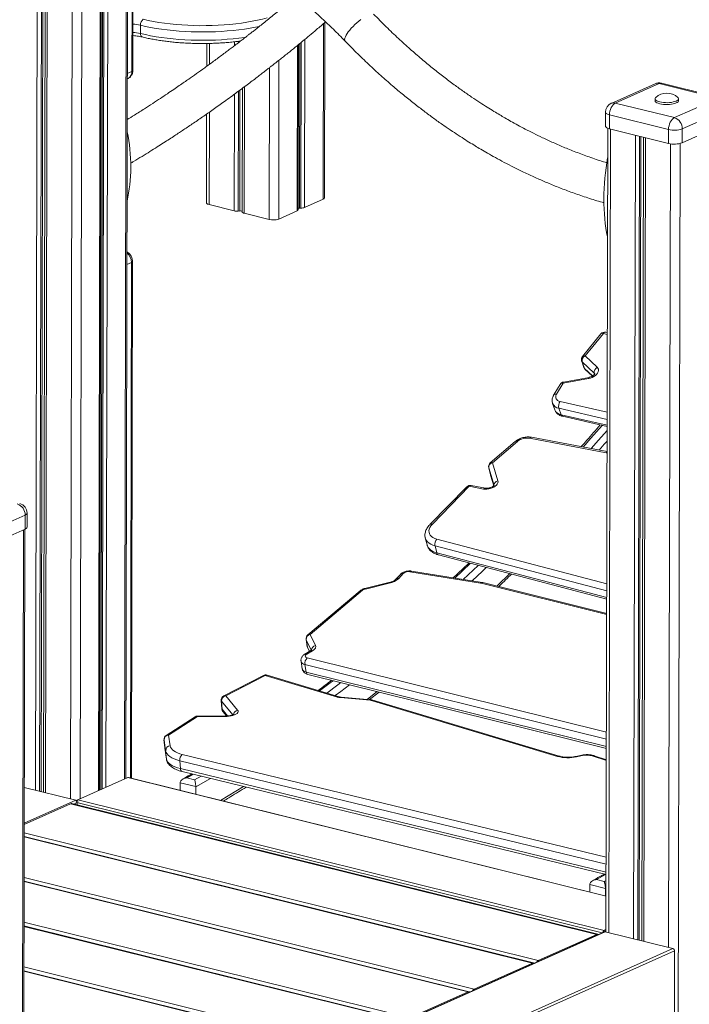
# Model space of a CAD drawing. Units: millimetres. Extents: x -9137 to 15439, y -7478 to 1956.
# Drawn here: x 6605 to 7287, y -5560 to -4556 of the extents above; entities that cross this region are included whole.
import ezdxf

# ---------------------------------------------------------------- set-up
doc = ezdxf.new("R2010")
doc.units = ezdxf.units.MM

msp = doc.modelspace()

# ---------------------------------------------------------------- linework, layer by layer
at = {"color": 8, "linetype": 'Continuous', "lineweight": 15}
for p, q in [((6622.9, -4285.6), (6620.6, -5342.1)), ((6627.2, -4288), (6624.9, -5343.1)), ((6628.6, -4289.2), (6626.3, -5343.5)), ((6631.2, -4289), (6628.9, -5344.1)), ((6633.2, -4288.2), (6630.9, -5344.6)), ((6631.1, -4289.8), (6628.9, -5344.1)), ((6658.6, -4294.5), (6656.3, -5350.9)), ((6668.1, -4439.3), (6666.1, -5350.9)), ((6719, -4608.8), (6719.3, -4438.2)), ((6713.2, -4454.7), (6711.4, -5330.7)), ((6686.8, -4486), (6684.9, -5342.5)), ((6689, -4486.5), (6687.2, -5341.5)), ((6690.5, -4486.9), (6688.7, -5340.8)), ((6694.4, -4486.9), (6692.5, -5339.1)), ((6914.3, -4560), (6913.9, -4739.1)), ((6798.2, -4580.2), (6798.1, -4601.4)), ((6823.6, -4578.5), (6823.6, -4582.5)), ((6827.8, -4578), (6827.8, -4579.3)), ((6829.3, -4577.8), (6829.3, -4578.2)), ((6890.1, -4580.2), (6889.8, -4748.2)), ((6891.6, -4579), (6891.3, -4748.2)), ((6895.5, -4575.9), (6895.1, -4747.5)), ((6887.8, -4582.1), (6887.5, -4750.9)), ((6869, -4597.3), (6868.7, -4759.3)), ((6719, -4608.8), (6714.3, -4610.9)), ((6859.2, -4605), (6858.9, -4759.8)), ((6827.7, -4628.9), (6827.5, -4751.2)), ((6829.2, -4627.8), (6828.9, -4751.1)), ((6831.7, -4625.9), (6831.4, -4751.7)), ((6831.7, -4625.9), (6831.5, -4752.2)), ((6833.8, -4624.4), (6833.5, -4753.5)), ((6823.5, -4632), (6823.2, -4750.9)), ((6798, -4650.2), (6797.8, -4744.6)), ((7207.1, -4667.5), (7205.3, -5487.3)), ((7232.5, -4673.8), (7230.7, -5493.6)), ((7236.7, -4674.8), (7235, -5494.7)), ((7238.2, -4675.2), (7236.4, -5495)), ((7240.7, -4675.8), (7238.9, -5495.6)), ((7240.8, -4675.8), (7239, -5495.7)), ((7242.8, -4676.3), (7241, -5496.2)), ((7268.2, -4682.5), (7266.4, -5502.5)), ((7278, -4682.2), (7275.8, -5671.3)), ((6718.5, -4803.5), (6713.9, -4805.6)), ((6717.4, -5329.5), (6718.5, -4803.5)), ((7203.8, -4877), (7199.9, -4876)), ((7180.6, -4911.7), (7188.9, -4919.4)), ((7190.9, -4917.6), (7190.6, -4916.7)), ((7155.7, -4945.5), (7203.6, -4956.4)), ((7203.6, -4963.7), (7154.4, -4952.4)), ((7156.7, -4959), (7203.6, -4969.7)), ((7088.3, -5031.1), (7083, -5013.2)), ((7084.8, -5020.4), (7088, -5031.4)), ((6608.4, -5076.3), (6607.3, -5621.9)), ((7203.3, -5138.7), (7028.2, -5092.7)), ((7030, -5085.9), (7203.3, -5131.4)), ((7030, -5099.9), (7203.2, -5145.4)), ((7203.2, -5162.7), (7075.1, -5130.8)), ((6901.9, -5199.3), (6896.8, -5188.5)), ((6898.1, -5196.1), (6900.1, -5200.4)), ((6897.7, -5207.1), (7202.9, -5282.9)), ((7202.9, -5290.1), (6895.5, -5213.8)), ((6896.8, -5221.5), (7202.9, -5297.5)), ((6821.9, -5265.2), (6810.3, -5251.3)), ((6810.9, -5259.4), (6816.5, -5266.2)), ((6752.4, -5298.9), (6752.4, -5299.2)), ((7202.7, -5417.6), (6767.8, -5311.9)), ((6770.4, -5305.5), (7202.7, -5410.5)), ((7202.9, -5311.8), (7188.5, -5307)), ((6768.4, -5320), (7202.6, -5425.6)), ((7202.6, -5450.2), (6714.9, -5329.1)), ((6781.4, -5325.7), (6774.9, -5329.5)), ((6782.9, -5331.5), (6789.5, -5327.7)), ((6799.2, -5330.1), (6784.2, -5338.7)), ((6661.7, -5352.3), (6609.2, -5375.8)), ((6662.2, -5355.1), (6659.7, -5356.2)), ((7198.5, -5487.5), (6664.1, -5354.8)), ((6609.1, -5385.5), (7133.5, -5515.7)), ((6609.1, -5389.7), (7127.4, -5518.5)), ((6609, -5431.1), (7067.9, -5545.1)), ((7201.9, -5427.9), (7192.7, -5433.2)), ((7200.7, -5435.2), (7202.6, -5434.1)), ((6609, -5435.3), (7061.8, -5547.8)), ((7202.6, -5442.2), (7202, -5442.5)), ((6608.9, -5476.7), (7002.3, -5574.4)), ((6608.9, -5481), (6996.2, -5577.1)), ((7201.7, -5486.4), (6881.6, -5629.5)), ((7270.8, -5503.6), (6909.5, -5665.1)), ((7272.4, -5505.8), (6911.3, -5667.3)), ((6608.8, -5522.3), (6936.6, -5603.8)), ((6608.8, -5526.6), (6930.5, -5606.5))]:
    msp.add_line(p, q, dxfattribs=at)
at = {"color": 7, "linetype": 'Continuous', "lineweight": 15}
for p, q in [((6719.9, -4607.8), (6720.3, -4438.5)), ((6712.7, -5330.1), (6714.6, -4449)), ((6685.9, -5342), (6687.7, -4486.2)), ((6915.3, -4737.7), (6915.7, -4558.9)), ((6727.6, -4561.6), (6727.6, -4570.1)), ((6795.3, -4580.2), (6795.3, -4603.5)), ((6888.5, -4749.9), (6888.8, -4581.3)), ((6714.3, -4616.3), (6715, -4616)), ((7319.3, -4635.7), (7259.1, -4620.7)), ((7252.6, -4621.3), (7207.9, -4641.3)), ((7256.7, -4621), (7212, -4641)), ((7316.9, -4636), (7256.7, -4621)), ((7252.5, -4636.6), (7252.5, -4638.4)), ((7272.3, -4655.9), (7316.9, -4636)), ((7276.5, -4638.5), (7276.5, -4636.6)), ((7202, -4650.4), (7202, -4664.5)), ((7212, -4641), (7272.3, -4655.9)), ((7324.9, -4647.4), (7280.3, -4667.4)), ((6795.2, -4652.2), (6795, -4742.8)), ((7266.3, -4668), (7206, -4653.1)), ((7206, -4653.1), (7206, -4667.2)), ((7204.3, -4666.6), (7202.5, -5486.6)), ((7206, -4667.2), (7266.3, -4682.2)), ((7266.3, -4668), (7266.3, -4682.2)), ((7280.3, -4681.5), (7324.9, -4661.5)), ((7280.3, -4667.4), (7280.3, -4681.5)), ((6895.1, -4747.5), (6913.9, -4739.1)), ((6797.8, -4744.6), (6823.2, -4750.9)), ((6827.5, -4751.2), (6828.9, -4751.1)), ((6868.7, -4759.3), (6887.5, -4750.9)), ((6889.8, -4748.2), (6891.3, -4748.2)), ((6831.4, -4751.7), (6831.5, -4752.2)), ((6833.5, -4753.5), (6858.9, -4759.8)), ((6714.4, -4793.1), (6713.9, -4792.8)), ((6718.4, -5329.8), (6719.5, -4802.5)), ((7197.3, -4876.5), (7178.6, -4899.4)), ((7199.9, -4876), (7181.1, -4898.9)), ((7203.8, -4875.2), (7202.4, -4874.8)), ((7181.1, -4898.9), (7193.5, -4910.5)), ((7177.7, -4904.2), (7180, -4910.8)), ((7190.6, -4916.7), (7178.3, -4905.1)), ((7180.6, -4911.7), (7178.3, -4905.1)), ((7184.8, -4922.1), (7158.7, -4926.8)), ((7185.2, -4920.9), (7159.1, -4925.6)), ((7181.3, -4912.8), (7188.6, -4919.6)), ((7155.6, -4928), (7149.1, -4939.1)), ((7158.7, -4926.8), (7152.1, -4938)), ((7148.1, -4947.6), (7150.4, -4954.1)), ((7156.7, -4959), (7154.4, -4952.4)), ((7158.2, -4960.6), (7203.6, -4970.9)), ((7203.6, -4996.5), (7126.5, -4981.9)), ((7109.8, -4986.4), (7084.5, -5008.2)), ((7112.1, -4986.2), (7086.8, -5008)), ((7202.6, -4997.7), (7124.5, -4982.9)), ((7086.8, -5008), (7092.2, -5026.3)), ((7083, -5013.2), (7084.8, -5020.3)), ((7084.8, -5020.4), (7083, -5013.2)), ((7083, -5013.2), (7083, -5013.2)), ((7084.8, -5020.3), (7084.8, -5020.4)), ((7084.8, -5020.5), (7084.8, -5020.4)), ((7084.8, -5020.5), (7088, -5031.4)), ((7060.5, -5032.5), (7022.8, -5071)), ((7063, -5032), (7025.4, -5070.5)), ((7077.5, -5034.8), (7063, -5032)), ((7079.5, -5033.8), (7065, -5031.1)), ((6610.2, -5061.4), (6565.5, -5081.4)), ((6610.2, -5061.4), (6610.1, -5075.6)), ((6612.1, -5073.6), (6612.1, -5059.4)), ((6565.5, -5095.5), (6610.1, -5075.6)), ((6608.6, -5620.4), (6609.8, -5075.7)), ((7018.2, -5084.6), (7020.1, -5091.8)), ((7030, -5099.9), (7028.2, -5092.7)), ((7031.6, -5101.9), (7203.2, -5147)), ((6992.8, -5121.8), (6988.2, -5126.7)), ((6995.8, -5121), (6991.2, -5125.9)), ((7074.6, -5130.7), (7002.5, -5119.2)), ((7076.1, -5130.1), (7004, -5118.5)), ((6981, -5130.3), (6956.7, -5136.2)), ((6981.5, -5130.9), (6957.2, -5136.8)), ((7077, -5130.2), (7076.1, -5130.1)), ((7203.2, -5161.6), (7077, -5130.2)), ((6951.8, -5138.6), (6898.4, -5183.5)), ((6954.3, -5138.1), (6900.9, -5183.1)), ((6900.9, -5183.1), (6906.3, -5194.4)), ((6896.7, -5188.1), (6897.9, -5195.8)), ((6898.1, -5196.1), (6896.8, -5188.5)), ((6901.4, -5199.6), (6895.5, -5203.1)), ((6903.2, -5199.7), (6897.3, -5203.2)), ((6898.4, -5197.1), (6900, -5200.5)), ((6891.5, -5210.6), (6892.7, -5218.2)), ((6896.8, -5221.5), (6895.5, -5213.8)), ((6853.1, -5225), (6812.7, -5245.9)), ((6855, -5224.9), (6814.7, -5245.8)), ((6928.5, -5247), (6855, -5224.9)), ((6930.3, -5246.7), (6856.8, -5224.6)), ((6898.5, -5223.9), (7202.9, -5299.5)), ((6961.4, -5249.6), (6971.1, -5241.9)), ((6810, -5250.7), (6810.7, -5258.8)), ((6810.9, -5259.4), (6810.3, -5251.3)), ((6814.7, -5245.8), (6826.8, -5260.4)), ((6962, -5250.2), (6931.7, -5247.6)), ((6962.8, -5249.8), (6932.5, -5247.1)), ((7153, -5307.6), (6962, -5250.2)), ((7154.8, -5307.3), (6963.8, -5249.9)), ((6811.8, -5261.6), (6815.6, -5266.2)), ((6783.5, -5267.2), (6754, -5286.1)), ((6785.8, -5266.9), (6756.4, -5285.8)), ((6816.1, -5266.7), (6785.8, -5266.9)), ((6816.4, -5266.2), (6786.1, -5266.4)), ((6751.7, -5290.7), (6752.4, -5298.8)), ((6751.8, -5290.8), (6751.7, -5290.7)), ((6753.4, -5301.8), (6751.8, -5290.8)), ((6752.4, -5298.9), (6751.8, -5290.8)), ((6756.4, -5285.8), (6758, -5296.8)), ((6752.4, -5298.8), (6752.4, -5298.9)), ((6752.4, -5298.9), (6754.1, -5309.9)), ((6752.4, -5299.2), (6754.1, -5310.2)), ((6754.1, -5309.9), (6753.4, -5301.8)), ((6754.1, -5309.9), (6754.1, -5310.2)), ((6768.4, -5320), (6767.8, -5311.9)), ((7177.9, -5306.3), (7171.7, -5307.6)), ((7178.6, -5306.7), (7172.4, -5308)), ((7202.9, -5310.9), (7190.5, -5306.8)), ((6770.2, -5323), (7202.6, -5428.1)), ((6663.7, -5352), (6714.9, -5329.1)), ((7202.6, -5450), (6715.4, -5329)), ((6774.9, -5329.5), (6782.9, -5331.5)), ((6661.7, -5352.3), (6609.2, -5339.2)), ((6768.1, -5334.4), (6768.1, -5334.8)), ((6784.2, -5338.4), (6768.1, -5334.4)), ((6768.1, -5342.1), (6768.1, -5334.8)), ((6784.2, -5338.7), (6784.2, -5338.4)), ((6784.2, -5346.1), (6784.2, -5338.7)), ((6663, -5354.4), (6664.3, -5353.8)), ((7200.5, -5485.3), (6663.7, -5352)), ((6609.2, -5376.9), (6656.4, -5355.8)), ((6656.4, -5355.8), (7193.1, -5489.1)), ((7194.3, -5489), (6657.6, -5355.7)), ((6661.9, -5354.1), (6663, -5354.4)), ((6663, -5354.4), (6663, -5357)), ((7128.6, -5518.3), (6609.1, -5389.3)), ((7192.7, -5433.2), (7200.7, -5435.2)), ((7063, -5547.7), (6609, -5434.9)), ((7185.9, -5438.2), (7185.9, -5438.5)), ((7202, -5442.2), (7185.9, -5438.2)), ((7185.9, -5445.9), (7185.9, -5438.5)), ((7202, -5442.5), (7202, -5442.2)), ((7202, -5449.9), (7202, -5442.5)), ((6997.4, -5577), (6608.9, -5480.5)), ((7200.5, -5485.3), (7202.5, -5484.3)), ((7200.9, -5486.5), (6881.4, -5629.3)), ((7133.5, -5515.7), (7193.1, -5489.1)), ((7201.7, -5486.4), (7270.8, -5503.6)), ((7202, -5486.5), (7202.5, -5486.2)), ((7272.4, -5505.8), (7272.2, -5586.9)), ((7067.9, -5545.1), (7127.4, -5518.5)), ((6931.7, -5606.4), (6608.8, -5526.2)), ((7002.3, -5574.4), (7061.8, -5547.8))]:
    msp.add_line(p, q, dxfattribs=at)
at = {"color": 7, "linetype": 'Continuous', "lineweight": 15, "flags": 128}
for points in [[(6730.5, -4555.5), (6735.7, -4556.7), (6741, -4557.7), (6746.5, -4558.7), (6752.2, -4559.5), (6758, -4560.2), (6764, -4560.9), (6770, -4561.3), (6776.1, -4561.7), (6782.3, -4561.9), (6788.4, -4562.1), (6794.6, -4562), (6800.8, -4561.9), (6807, -4561.7), (6813, -4561.3), (6819, -4560.8), (6824.9, -4560.2), (6830.7, -4559.4), (6836.3, -4558.6), (6841.8, -4557.6), (6847.1, -4556.5), (6852.1, -4555.4), (6857, -4554.1)], [(7253.2, -4635.2), (7253, -4635.4), (7252.6, -4636.1), (7252.5, -4636.8), (7252.8, -4637.5), (7253.5, -4638.2), (7254.5, -4638.8), (7255.8, -4639.3), (7257.3, -4639.8), (7259.1, -4640.1), (7261.1, -4640.4), (7263.1, -4640.5), (7265.2, -4640.6), (7267.3, -4640.5), (7269.3, -4640.3), (7271.1, -4639.9), (7272.7, -4639.5), (7274.1, -4639), (7275.2, -4638.4), (7276, -4637.7), (7276.4, -4637.1), (7276.5, -4636.4), (7276.2, -4635.7), (7275.7, -4635.2)], [(7252.5, -4638.4), (7252.5, -4638.7), (7252.8, -4639.4), (7253.5, -4640), (7254.5, -4640.7), (7255.8, -4641.2), (7257.3, -4641.7), (7259.1, -4642), (7261.1, -4642.3), (7263.1, -4642.4), (7265.2, -4642.5), (7267.3, -4642.4), (7269.3, -4642.1), (7271.1, -4641.8), (7272.7, -4641.4), (7274.1, -4640.9), (7275.2, -4640.3), (7276, -4639.6), (7276.4, -4638.9), (7276.5, -4638.5)], [(7212, -4641), (7210.9, -4641.7), (7209.7, -4642.7), (7208.7, -4644), (7207.8, -4645.6), (7207.1, -4647.4), (7206.5, -4649.2), (7206.2, -4651.2), (7206, -4653.1)], [(7266.3, -4668), (7266.4, -4666.1), (7266.8, -4664.2), (7267.3, -4662.3), (7268.1, -4660.6), (7269, -4659), (7270, -4657.7), (7271.1, -4656.6), (7272.3, -4655.9)], [(7202, -4664.5), (7202.1, -4665), (7202.6, -4665.6), (7203.4, -4666.2), (7204.6, -4666.8), (7206, -4667.2)], [(6913.9, -4739.1), (6914.6, -4738.7), (6915.1, -4738.3), (6915.3, -4737.8), (6915.3, -4737.7)], [(6795, -4742.8), (6795.1, -4743.1), (6795.4, -4743.5), (6796, -4744), (6796.8, -4744.3), (6797.8, -4744.6)], [(7193.5, -4910.5), (7194.3, -4911.5), (7194.7, -4912.6), (7194.8, -4913.9), (7194.5, -4915.2), (7193.9, -4916.5), (7192.9, -4917.8), (7191.7, -4919), (7190.2, -4920.1), (7188.5, -4921), (7186.7, -4921.7), (7184.8, -4922.1)], [(7152.1, -4938), (7151.5, -4939.2), (7151.3, -4940.4), (7151.3, -4941.6), (7151.7, -4942.6), (7152.3, -4943.6), (7153.2, -4944.4), (7154.4, -4945), (7155.7, -4945.5)], [(7092.2, -5026.3), (7092.4, -5027.4), (7092.1, -5028.6), (7091.6, -5029.7), (7090.7, -5030.8), (7089.5, -5031.9), (7088.1, -5032.8), (7086.5, -5033.6), (7084.7, -5034.3), (7082.9, -5034.7), (7081, -5035), (7079.2, -5035), (7077.5, -5034.8)], [(7025.4, -5070.5), (7024, -5072.2), (7022.9, -5073.9), (7022.2, -5075.6), (7021.9, -5077.3), (7022, -5078.9), (7022.4, -5080.5), (7023.3, -5081.9), (7024.5, -5083.2), (7026, -5084.3), (7027.9, -5085.2), (7030, -5085.9)], [(6610.1, -5075.6), (6611.1, -5075), (6611.8, -5074.4), (6612.1, -5073.7), (6612.1, -5073.6)], [(6897.3, -5203.2), (6896.6, -5203.7), (6896, -5204.3), (6895.7, -5204.9), (6895.7, -5205.4), (6895.9, -5206), (6896.3, -5206.4), (6896.9, -5206.8), (6897.7, -5207.1)], [(6906.3, -5194.4), (6906.5, -5195), (6906.5, -5195.7), (6906.4, -5196.4), (6906.1, -5197.1), (6905.6, -5197.8), (6904.9, -5198.5), (6904.2, -5199.1), (6903.2, -5199.7)], [(6826.8, -5260.4), (6827.3, -5261.2), (6827.3, -5262.1), (6826.9, -5262.9), (6826.2, -5263.8), (6825.1, -5264.6), (6823.6, -5265.3), (6821.9, -5265.8), (6820.1, -5266.3), (6818.1, -5266.6), (6816.1, -5266.7)], [(6767.8, -5311.9), (6764.8, -5311.1), (6762.1, -5310.1), (6759.7, -5309), (6757.7, -5307.7), (6756, -5306.3), (6754.8, -5304.9), (6753.9, -5303.4), (6753.4, -5301.8)], [(6758, -5296.8), (6758.4, -5298.2), (6759.2, -5299.5), (6760.3, -5300.7), (6761.7, -5301.9), (6763.5, -5303), (6765.5, -5303.9), (6767.8, -5304.8), (6770.4, -5305.5)], [(6754.1, -5309.9), (6754.5, -5311.5), (6755.4, -5313), (6756.7, -5314.5), (6758.3, -5315.8), (6760.4, -5317.1), (6762.8, -5318.2), (6765.5, -5319.2), (6768.4, -5320)]]:
    msp.add_lwpolyline(points, dxfattribs=at)
at = {"color": 8, "linetype": 'Continuous', "lineweight": 15, "flags": 128}
for points in [[(6952.3, -4555.7), (6950.3, -4557.3), (6948.3, -4559.1), (6946.3, -4560.9), (6944.5, -4562.8), (6942.7, -4564.7), (6941.1, -4566.6), (6939.7, -4568.4), (6938.5, -4570.2), (6937.5, -4571.9), (6936.7, -4573.4), (6936.2, -4574.7), (6935.9, -4575.9), (6936, -4576.8), (6936.3, -4577.5), (6936.4, -4577.7)], [(6849, -4562.8), (6845, -4563.6), (6839.6, -4564.6), (6833.9, -4565.5), (6828.2, -4566.2), (6822.3, -4566.9), (6816.3, -4567.4), (6810.2, -4567.9), (6804.1, -4568.2), (6797.9, -4568.4), (6791.7, -4568.4), (6785.5, -4568.4), (6779.3, -4568.2), (6773.2, -4567.9), (6767.1, -4567.5), (6761, -4567), (6755.1, -4566.4), (6749.3, -4565.6), (6743.6, -4564.8), (6738.1, -4563.8), (6732.8, -4562.8), (6727.6, -4561.6)], [(6727.6, -4570.1), (6732.8, -4571.2), (6738.1, -4572.3), (6743.6, -4573.3), (6749.3, -4574.1), (6755.1, -4574.9), (6761, -4575.5), (6767, -4576), (6773.1, -4576.4), (6779.3, -4576.7), (6785.5, -4576.9), (6791.7, -4576.9), (6797.9, -4576.9), (6804.1, -4576.7), (6810.2, -4576.4), (6816.3, -4575.9), (6822.3, -4575.4), (6828.2, -4574.7), (6833.9, -4574), (6835, -4573.8)], [(6719, -4608.8), (6719.5, -4608.6), (6719.8, -4608.2), (6719.9, -4607.9), (6719.9, -4607.8)], [(7206, -4653.1), (7204.6, -4652.6), (7203.4, -4652.1), (7202.6, -4651.5), (7202.1, -4650.9), (7202, -4650.4)], [(6714.4, -4793.1), (6714, -4793), (6713.9, -4793)], [(6719.5, -4802.5), (6719.5, -4802.6), (6719.4, -4802.9), (6719, -4803.2), (6718.5, -4803.5)], [(7181.3, -4912.8), (7180.9, -4912.3), (7180.6, -4911.7)], [(7185.2, -4920.9), (7185.1, -4920.9), (7185, -4921.1), (7184.9, -4921.6), (7184.8, -4922.1)], [(7191.2, -4917.5), (7191.1, -4917.4), (7190.6, -4916.7)], [(7159.1, -4925.6), (7159, -4925.6), (7158.8, -4925.8), (7158.7, -4926.3), (7158.7, -4926.8)], [(7198.5, -4969.8), (7187, -4983), (7179.1, -4991.9)], [(7187.5, -4993.5), (7195, -4985), (7203.6, -4975.2)], [(7203.6, -4985.9), (7200.8, -4989.1), (7195.6, -4995)], [(7202.6, -4997.7), (7203.1, -4997.2), (7203.6, -4996.9)], [(6612.1, -5059.4), (6612.1, -5059.6), (6611.8, -5060.2), (6611.2, -5060.9), (6610.2, -5061.4)], [(7028.2, -5092.7), (7025.9, -5092), (7023.9, -5091.1), (7022.1, -5090), (7020.6, -5088.7), (7019.5, -5087.3), (7018.6, -5085.8), (7018.2, -5084.7)], [(7020.1, -5091.8), (7020.4, -5092.9), (7021.3, -5094.5), (7022.4, -5095.9), (7023.9, -5097.2), (7025.7, -5098.2), (7027.7, -5099.2), (7030, -5099.9)], [(7064.4, -5110.5), (7064.1, -5110.8), (7048.4, -5125.6), (7048.3, -5125.6)], [(7057, -5127), (7072.1, -5112.8), (7072.4, -5112.6)], [(7080.4, -5114.7), (7076.6, -5118.4), (7065.9, -5128.4)], [(7091.4, -5133.8), (7092, -5133.2), (7104.6, -5121.1)], [(6896.8, -5188.5), (6896.7, -5188.2), (6896.7, -5188.1)], [(6897.9, -5195.8), (6898, -5195.9), (6898.1, -5196.1)], [(6898.4, -5197.1), (6898.3, -5197), (6898.1, -5196.1)], [(6895.5, -5213.8), (6894.1, -5213.3), (6892.9, -5212.7), (6892, -5211.8), (6891.5, -5210.9), (6891.5, -5210.6)], [(6924.2, -5230.3), (6921.1, -5232.6), (6910.3, -5240.7)], [(6917.9, -5243), (6929.1, -5234.6), (6932.2, -5232.2)], [(6941, -5234.4), (6932, -5241.3), (6926.3, -5245.5)], [(6958.9, -5249.4), (6964.2, -5245.2), (6969, -5241.4)], [(6785.8, -5266.9), (6785.9, -5266.6), (6786.1, -5266.4), (6786.1, -5266.4)], [(6816.1, -5266.7), (6816.2, -5266.3), (6816.3, -5266.2), (6816.4, -5266.2)], [(6809.5, -5352.4), (6817.1, -5347.8), (6832.7, -5338.2)]]:
    msp.add_lwpolyline(points, dxfattribs=at)
at = {"color": 8, "linetype": 'Continuous', "lineweight": 15}
for centre, radius, start, end in [((6714.7, -4616.6), 56.5, 76.7968, 84.5915), ((6714.7, -4625.1), 56.5, 76.7968, 84.5915), ((6730.9, -4570.6), 3.31, 170.0687, 242.7684), ((6711.5, -4609.4), 7.49, 297.993, 4.0155), ((7255.1, -4627), 6.24, 74.9638, 113.4392), ((7258.2, -4624.2), 3.56, 76.7933, 116.3157), ((7210.4, -4647), 6.24, 74.9638, 113.4392), ((6705.9, -4803.6), 12.6, 0.3293, 50.8617), ((7199, -4878.3), 2.45, 68.3974, 132.837), ((7202.1, -4877.4), 2.61, 83.4755, 147.7085), ((7180.2, -4901.2), 2.45, 68.3988, 132.8363), ((7179.7, -4903.5), 2.1, 199.7698, 227.4397), ((7182, -4910.1), 2.1, 199.7655, 227.4422), ((7158, -4929.8), 3.01, 78.1601, 142.6312), ((7151.5, -4940.9), 3.01, 78.1576, 142.6284), ((7155.6, -4944.3), 8.17, 203.4483, 261.8894), ((7158, -4950.7), 8.34, 204.1021, 261.2686), ((7158.9, -4958.4), 2.22, 193.6439, 252.3026), ((7126.3, -4984.1), 2.13, 85.4871, 146.1133), ((7111.1, -4988.2), 2.26, 64.7174, 124.8772), ((7196.7, -5029.1), 32, 77.5299, 79.2906), ((7085.8, -5010), 2.26, 64.7143, 124.8788), ((7062.2, -5034.5), 2.58, 70.1888, 130.9831), ((7064.8, -5033.2), 2.13, 85.4879, 146.114), ((7093.1, -5031.1), 4.82, 100.7813, 178.4161), ((7079.3, -5036), 2.14, 86.0651, 146.0491), ((7024.5, -5073), 2.58, 70.2076, 130.9423), ((7032.4, -5099.6), 2.47, 187.689, 249.7288), ((6995.1, -5124.1), 3.2, 77.3808, 134.1367), ((7003.8, -5120.2), 1.68, 85.0542, 143.8317), ((6980.7, -5131), 0.818, 9.9726, 65.9432), ((6990.5, -5129), 3.2, 77.3776, 134.1076), ((7075.9, -5131.7), 1.68, 85.0562, 143.8297), ((7076.6, -5132.4), 2.14, 79.4408, 135.3049), ((6953.4, -5140.8), 2.76, 72.2365, 127.0925), ((6956.4, -5136.9), 0.818, 9.9782, 65.9349), ((6900, -5185.7), 2.76, 72.2369, 127.0921), ((6896.3, -5204.8), 1.91, 59.6224, 116.7678), ((6902.3, -5201.4), 1.91, 59.6282, 116.7097), ((6907.3, -5199.5), 5.2, 101.3788, 175.9316), ((6897.3, -5216.7), 4.79, 198.9113, 264.616), ((6899.6, -5221.4), 2.74, 182.2428, 247.4512), ((6854.2, -5227.2), 2.47, 69.1163, 115.4455), ((6856.2, -5226.9), 2.29, 75.2796, 121.8944), ((6811, -5250.6), 1.02, 185.2471, 221.8618), ((6813.8, -5248.1), 2.47, 69.1132, 115.4486), ((6929.7, -5248.9), 2.29, 75.7394, 121.8731), ((6932.5, -5248), 0.917, 90.5241, 150.3154), ((6962.8, -5250.7), 0.918, 90.5262, 150.309), ((6963.2, -5252.2), 2.29, 75.2801, 121.8948), ((6811.7, -5258.7), 1.02, 185.2471, 221.8618), ((6814.8, -5259.2), 3.92, 183.9746, 219.4333), ((6827.9, -5265.8), 5.52, 101.5537, 170.7531), ((6785, -5269.7), 2.92, 73.6279, 121.3782), ((6755.6, -5288.6), 2.92, 73.6289, 121.3779), ((7154.2, -5309.6), 2.29, 75.4451, 121.888), ((7171.7, -5308.3), 0.698, 27.1286, 92.92), ((7177.9, -5307), 0.698, 27.1296, 92.9142), ((7189.8, -5309.1), 2.48, 73.4678, 119.8043), ((6771.4, -5320.3), 2.93, 174.7164, 246.3153)]:
    msp.add_arc(centre, radius, start, end, dxfattribs=at)
at = {"color": 7, "linetype": 'Continuous', "lineweight": 15}
for centre, radius, start, end in [((6734.6, -4561.2), 6.95, 125.2844, 183.1817), ((7256.6, -4630.4), 10, 76.0519, 114.0871), ((7264.5, -4647.8), 16.9, 48.1796, 131.5755), ((7212, -4650.4), 10, 114.0871, 179.8775), ((7268.5, -4667.1), 11.8, 358.9004, 71.194), ((7272.2, -4644), 24.7, 256.2686, 289.1818), ((7272.1, -4658.2), 24.7, 256.2686, 289.1818), ((6826.2, -4737.7), 13.6, 257.2094, 275.2668), ((6829.6, -4753.7), 2.67, 47.042, 105.0617), ((6887.2, -4749.6), 1.34, 283.8466, 346.4188), ((6889.7, -4752.7), 4.49, 89.448, 106.3333), ((6891.5, -4737.9), 10.3, 268.9227, 290.7554), ((6833.6, -4751.1), 2.42, 208.0974, 267.2386), ((6863, -4743), 17.3, 256.2696, 289.181), ((7201.2, -4879.7), 5, 76.0519, 140.6055), ((7182.4, -4902.6), 5, 140.6055, 199.5224), ((7183.8, -4903.9), 5.63, 117.9992, 192.2093), ((7184.8, -4909.1), 5, 199.5224, 226.7518), ((7196.1, -4915.5), 5.63, 117.9994, 192.2091), ((7160, -4930.5), 5, 100.1866, 149.551), ((7162.1, -4950.2), 7.98, 143.1079, 195.6291), ((7122, -4998.6), 15.9, 80.8606, 128.7545), ((7087.8, -5011.9), 5, 130.7758, 194.2348), ((7087.6, -5012.6), 4.69, 100.0775, 188.0027), ((7064.1, -5036), 5, 79.2839, 135.6333), ((6598.3, -5061.2), 11.8, 358.8997, 71.1945), ((6602.1, -5059.4), 10, 359.8775, 76.0519), ((7035.7, -5091.1), 7.76, 137.6964, 191.8691), ((7001.1, -5127.3), 8.26, 80.3537, 130.2288), ((6977.5, -5111.3), 20, 281.4576, 313.0009), ((7073.6, -5136.8), 6.16, 76.1268, 80.9333), ((6958.7, -5143.8), 7.23, 102.2737, 127.8373), ((6901.8, -5188.1), 5.09, 100.8661, 184.845), ((6901.6, -5187.3), 5, 130.074, 189.4814), ((6902.9, -5195), 5, 189.4814, 205.4584), ((6903.2, -5212.6), 7.75, 134.9723, 188.9012), ((6855.4, -5229.4), 5, 73.2757, 117.3657), ((6815, -5250.3), 5, 117.3657, 184.4645), ((6815.7, -5251.1), 5.43, 101.164, 181.7538), ((6932.9, -5231.8), 15.8, 253.8584, 265.4522), ((6962.4, -5254.7), 5, 73.2757, 84.9988), ((6815.7, -5258.5), 5, 184.4645, 219.7256), ((6786.1, -5271.4), 5, 90.4837, 122.6716), ((6756.7, -5290.3), 5, 122.6716, 184.4645), ((6756.6, -5290.6), 4.86, 92.7026, 181.4392), ((6757.4, -5298.4), 5, 184.4645, 188.6234), ((6758.3, -5301.6), 4.86, 92.7029, 181.4389), ((6775.2, -5311.2), 7.46, 130.5642, 185.8154), ((7163.5, -5267.3), 41.6, 255.4871, 282.3428), ((7183, -5326.7), 20.4, 74.218, 102.5165), ((6715.3, -5329.7), 0.712, 76.7957, 116.3146), ((6661.1, -5354.4), 2.21, 21.7508, 72.5667), ((6664.8, -5353.7), 2.06, 119.6623, 160.1463), ((6657.1, -5357.4), 1.78, 76.7896, 116.3183), ((7193.9, -5490.6), 1.7, 58.3881, 117.1234), ((7201.8, -5487.4), 2.47, 122.1257, 175.1251), ((7201.4, -5487.6), 1.25, 74.9611, 113.44), ((7270, -5505.8), 2.37, 358.8993, 71.195), ((7128.2, -5520), 1.7, 58.3881, 117.1234), ((7135.6, -5519.6), 4.38, 117.8696, 148.1163), ((7062.6, -5549.3), 1.7, 58.3881, 117.1234), ((7070, -5548.9), 4.38, 117.8696, 148.1163)]:
    msp.add_arc(centre, radius, start, end, dxfattribs=at)
for centre, major_axis, ratio, start_param, end_param in [((6685.7, -4698.5), (-3.9, 75.8), 0.420588, 4.098379, 5.072168), ((6682.1, -4700.1), (-3.9, 75.8), 0.420588, 4.482903, 4.687645), ((7224.2, -4728.1), (3.9, 76.2), 0.308466, 1.162661, 2.290502)]:
    msp.add_ellipse(centre, major_axis=major_axis, ratio=ratio, start_param=start_param, end_param=end_param, dxfattribs=at)
for points, knots in [([(6690.2, -4430.1), (6694.1, -4431.1), (6702.7, -4433.2), (6716, -4437), (6729.6, -4441.5), (6742.4, -4446.2), (6754.4, -4450.9), (6765.4, -4455.6), (6775.9, -4460.4), (6785.7, -4465.3), (6794.9, -4470), (6803, -4474.4), (6810.1, -4478.4), (6816.3, -4482), (6822.3, -4485.6), (6828.6, -4489.5), (6835.7, -4494), (6843.5, -4499.2), (6852, -4505.1), (6861.3, -4511.8), (6870.9, -4519), (6880.9, -4526.9), (6891.1, -4535.3), (6901.9, -4544.6), (6913, -4554.7), (6924.7, -4565.8), (6932.4, -4573.7), (6936.4, -4577.7)], [0, 0, 0, 0, 0.044622, 0.100586, 0.153314, 0.202803, 0.249051, 0.292055, 0.331812, 0.371792, 0.407838, 0.439948, 0.468119, 0.49235, 0.514319, 0.539525, 0.56797, 0.599655, 0.634581, 0.67275, 0.714162, 0.754975, 0.798516, 0.844787, 0.89379, 0.945527, 1, 1, 1, 1]), ([(6886.8, -4531.8), (6883.3, -4534.7), (6876.3, -4540.6), (6865.9, -4549.2), (6855.8, -4557.4), (6848, -4563.6), (6842.6, -4567.8), (6839.5, -4570.2), (6836.9, -4572.3), (6834.6, -4574), (6832.8, -4575.4), (6831.2, -4576.7), (6829.3, -4578.2), (6826.8, -4580), (6823.8, -4582.4), (6820.2, -4585.1), (6816.1, -4588.1), (6810.1, -4592.6), (6802.5, -4598.3), (6793.5, -4604.8), (6785, -4610.9), (6778.1, -4615.8), (6772.2, -4619.8), (6767.1, -4623.3), (6761.4, -4627.3), (6754.9, -4631.6), (6747.8, -4636.4), (6740, -4641.5), (6731.2, -4647.2), (6722.5, -4652.7), (6716.6, -4656.4), (6714.2, -4657.9)], [0, 0, 0, 0, 0.060938, 0.1232, 0.182584, 0.239095, 0.258649, 0.277007, 0.292676, 0.305628, 0.315861, 0.324154, 0.334523, 0.348988, 0.366654, 0.387521, 0.411587, 0.437296, 0.492447, 0.544452, 0.593316, 0.639043, 0.664826, 0.694215, 0.727495, 0.764662, 0.805708, 0.850627, 0.899411, 0.957523, 1, 1, 1, 1]), ([(7203.4, -4701.9), (7202.8, -4701.7), (7197.4, -4700.2), (7187.4, -4696.7), (7173.6, -4691.8), (7160.8, -4686.7), (7149, -4681.6), (7138.3, -4676.6), (7128.8, -4672), (7120.4, -4667.7), (7112.7, -4663.6), (7105.8, -4659.8), (7099.7, -4656.3), (7093.9, -4652.9), (7087.9, -4649.3), (7081.1, -4645.1), (7073.6, -4640.3), (7065.2, -4634.7), (7056, -4628.3), (7046.1, -4621.2), (7035.7, -4613.3), (7025, -4604.9), (7014.1, -4595.8), (7002.6, -4585.9), (6990.6, -4575), (6978.1, -4563.1), (6969.8, -4554.6), (6965.5, -4550.3)], [0, 0, 0, 0, 0.006545, 0.064786, 0.11945, 0.170533, 0.218034, 0.261949, 0.299052, 0.333139, 0.364207, 0.392256, 0.417284, 0.43929, 0.463551, 0.491389, 0.522805, 0.557801, 0.596377, 0.638535, 0.684276, 0.729356, 0.77745, 0.828559, 0.882686, 0.939832, 1, 1, 1, 1]), ([(6717.7, -4702.4), (6718.7, -4701.8), (6722.6, -4699.5), (6729.2, -4695.5), (6737.2, -4690.5), (6744.5, -4685.9), (6751.1, -4681.7), (6757.1, -4677.9), (6762.5, -4674.3), (6767.3, -4671.1), (6773.7, -4666.9), (6782, -4661.3), (6792.4, -4654.2), (6803.4, -4646.5), (6813.1, -4639.5), (6821.3, -4633.6), (6827.6, -4629), (6833.5, -4624.6), (6839, -4620.5), (6844.1, -4616.6), (6848.7, -4613.1), (6852.4, -4610.3), (6855.2, -4608.1), (6857.5, -4606.3), (6859.9, -4604.4), (6862.7, -4602.3), (6865.9, -4599.7), (6869.6, -4596.8), (6873.7, -4593.6), (6881.5, -4587.3), (6892.8, -4578.2), (6905.6, -4567.5), (6913.4, -4560.8), (6916.5, -4558.1)], [0, 0, 0, 0, 0.01512, 0.058069, 0.098066, 0.135101, 0.167301, 0.196857, 0.223764, 0.248018, 0.269893, 0.319459, 0.371728, 0.426707, 0.484401, 0.517951, 0.54966, 0.579363, 0.607057, 0.632739, 0.656354, 0.676857, 0.688911, 0.699528, 0.711489, 0.725623, 0.741929, 0.76041, 0.781067, 0.803846, 0.879702, 0.952552, 1, 1, 1, 1]), ([(6720, -4572.1), (6720.1, -4572.1), (6721.1, -4572.2), (6723.1, -4572.4), (6725.7, -4572.8), (6727.8, -4573.2), (6728.9, -4573.5), (6729.3, -4573.6)], [0, 0, 0, 0, 0.027643, 0.304274, 0.579621, 0.853142, 1, 1, 1, 1]), ([(6729.3, -4573.6), (6730.2, -4573.8), (6732.6, -4574.4), (6736.8, -4575.3), (6741.9, -4576.2), (6747.2, -4577.1), (6752.5, -4577.8), (6758, -4578.5), (6763.6, -4579.1), (6769.2, -4579.5), (6774.9, -4579.9), (6780.7, -4580.1), (6786.4, -4580.2), (6792.2, -4580.3), (6798, -4580.2), (6803.8, -4580), (6809.5, -4579.7), (6815.2, -4579.3), (6820.8, -4578.8), (6825.7, -4578.3), (6828.6, -4577.9), (6829.8, -4577.8)], [0, 0, 0, 0, 0.028992, 0.084304, 0.139538, 0.194693, 0.249783, 0.304821, 0.359817, 0.414777, 0.469712, 0.524627, 0.579529, 0.634423, 0.689317, 0.744215, 0.799123, 0.854046, 0.908992, 0.963967, 1, 1, 1, 1]), ([(6936.4, -4577.7), (6940.7, -4582.1), (6949.2, -4590.8), (6961.9, -4602.9), (6974.1, -4614.1), (6985.9, -4624.4), (6997.1, -4633.8), (7007.9, -4642.3), (7018, -4650.1), (7027.7, -4657.3), (7036.9, -4663.8), (7045.6, -4669.7), (7053.6, -4675), (7060.8, -4679.6), (7067.3, -4683.6), (7073.6, -4687.4), (7080.2, -4691.3), (7087.9, -4695.6), (7096.6, -4700.4), (7106.4, -4705.5), (7117.3, -4710.9), (7128.7, -4716.3), (7140.4, -4721.4), (7152.4, -4726.4), (7165.2, -4731.3), (7178.8, -4736.1), (7190.7, -4740), (7198, -4742), (7200.5, -4742.7)], [0, 0, 0, 0, 0.0555222, 0.1084, 0.1586315, 0.2062154, 0.2511502, 0.2934343, 0.3330666, 0.3700461, 0.4059397, 0.4389195, 0.4689845, 0.4961337, 0.5203664, 0.5416821, 0.5661728, 0.5944261, 0.6264437, 0.6622272, 0.7017786, 0.7451003, 0.7852361, 0.8281453, 0.8738295, 0.9222906, 0.9735301, 1, 1, 1, 1]), ([(6715, -4615.9), (6715.2, -4615.9), (6715.9, -4615.6), (6716.9, -4614.8), (6718, -4613.7), (6718.8, -4612.4), (6719.5, -4611), (6719.9, -4609.4), (6719.9, -4608.4), (6719.9, -4607.8)], [0, 0, 0, 0, 0.060079, 0.2178935, 0.3738106, 0.5296743, 0.6872313, 0.8478422, 1, 1, 1, 1]), ([(6719.5, -4802.5), (6719.5, -4802.1), (6719.5, -4801.2), (6719.2, -4799.6), (6718.6, -4797.9), (6717.7, -4796.3), (6716.6, -4794.9), (6715.5, -4793.8), (6714.7, -4793.3), (6714.4, -4793.1)], [0, 0, 0, 0, 0.105372, 0.263108, 0.422342, 0.583438, 0.746352, 0.910939, 1, 1, 1, 1]), ([(7191.1, -4917.2), (7191.1, -4917.2), (7191.1, -4917.2), (7191, -4917.4), (7190.8, -4917.9), (7190.2, -4918.4), (7189.5, -4919.1), (7188.5, -4919.7), (7187.4, -4920.3), (7186.3, -4920.6), (7185.5, -4920.8), (7185.2, -4920.9)], [0, 0, 0, 0, 0.059299, 0.174934, 0.293447, 0.410398, 0.52926, 0.651211, 0.775981, 0.90242, 1, 1, 1, 1]), ([(7149.1, -4939.1), (7148.9, -4939.5), (7148.4, -4940.3), (7147.9, -4941.8), (7147.6, -4943.4), (7147.5, -4945.1), (7147.7, -4946.5), (7148, -4947.3), (7148.1, -4947.5)], [0, 0, 0, 0, 0.136082, 0.334087, 0.525603, 0.712224, 0.913454, 1, 1, 1, 1]), ([(7150.4, -4954.1), (7150.5, -4954.4), (7150.8, -4955.2), (7151.6, -4956.5), (7152.7, -4957.7), (7154, -4958.8), (7155.5, -4959.7), (7157, -4960.2), (7157.9, -4960.5), (7158.2, -4960.6)], [0, 0, 0, 0, 0.091625, 0.251502, 0.410361, 0.570896, 0.735457, 0.905655, 1, 1, 1, 1]), ([(7196.7, -4969.4), (7192.2, -4974.6), (7185.7, -4982.1), (7179.2, -4989.4), (7177.2, -4991.5)], [0, 0, 0, 0, 0.7039972, 1, 1, 1, 1]), ([(7126.5, -4981.9), (7126.1, -4981.9), (7125, -4981.7), (7123.2, -4981.6), (7121.1, -4981.7), (7118.9, -4982), (7116.8, -4982.6), (7114.8, -4983.3), (7112.8, -4984.3), (7111.2, -4985.3), (7110.2, -4986), (7109.8, -4986.4)], [0, 0, 0, 0, 0.0681992, 0.1885492, 0.308198, 0.4273267, 0.5462703, 0.6656232, 0.7858636, 0.9077297, 1, 1, 1, 1]), ([(7088.4, -5030.9), (7088.4, -5030.9), (7088.4, -5031), (7088.1, -5031.4), (7087.6, -5031.9), (7086.8, -5032.4), (7085.8, -5032.9), (7084.6, -5033.4), (7083.4, -5033.7), (7082.1, -5033.9), (7080.9, -5034), (7080, -5033.9), (7079.6, -5033.9), (7079.5, -5033.8)], [0, 0, 0, 0, 0.0951812, 0.1837944, 0.2732769, 0.365484, 0.4613321, 0.5603075, 0.661265, 0.7628509, 0.863342, 0.9614945, 1, 1, 1, 1]), ([(7022.8, -5071), (7022.5, -5071.3), (7021.6, -5072.3), (7020.4, -5073.9), (7019.3, -5075.8), (7018.5, -5077.8), (7018, -5079.9), (7017.8, -5081.9), (7017.9, -5083.5), (7018.2, -5084.4), (7018.3, -5084.7)], [0, 0, 0, 0, 0.0833707, 0.2369548, 0.3898621, 0.5243447, 0.6691207, 0.8087195, 0.9435225, 1, 1, 1, 1]), ([(7020.1, -5091.8), (7020.2, -5092.1), (7020.4, -5093.1), (7021.1, -5094.7), (7022.2, -5096.3), (7023.5, -5097.7), (7025.1, -5099), (7026.9, -5100.1), (7029, -5101.1), (7030.6, -5101.6), (7031.4, -5101.8), (7031.6, -5101.9)], [0, 0, 0, 0, 0.076394, 0.19908, 0.321795, 0.446337, 0.574186, 0.706234, 0.842508, 0.978359, 1, 1, 1, 1]), ([(7062.8, -5110.1), (7059.2, -5113.5), (7053.8, -5118.7), (7048.4, -5123.7), (7046.6, -5125.3)], [0, 0, 0, 0, 0.667113, 1, 1, 1, 1]), ([(7004, -5118.5), (7003.7, -5118.4), (7002.8, -5118.3), (7001.3, -5118.3), (6999.5, -5118.5), (6997.8, -5118.9), (6996.1, -5119.5), (6994.6, -5120.3), (6993.5, -5121.1), (6993, -5121.7), (6992.8, -5121.8)], [0, 0, 0, 0, 0.0835115, 0.2269257, 0.3686841, 0.5109465, 0.6560996, 0.8074216, 0.9426191, 1, 1, 1, 1]), ([(7093.1, -5134.3), (7093.4, -5134), (7097.8, -5129.8), (7102.1, -5125.5), (7106.2, -5121.5)], [0, 0, 0, 0, 0.064939, 1, 1, 1, 1]), ([(6988.2, -5126.7), (6988.1, -5126.8), (6987.8, -5127.1), (6987.2, -5127.6), (6986.2, -5128.3), (6984.9, -5129), (6983.4, -5129.6), (6982.1, -5130), (6981.3, -5130.2), (6981, -5130.3)], [0, 0, 0, 0, 0.088886, 0.247699, 0.410504, 0.578469, 0.751002, 0.927093, 1, 1, 1, 1]), ([(6956.7, -5136.2), (6956.4, -5136.3), (6955.5, -5136.5), (6954.1, -5137.1), (6952.7, -5137.8), (6952, -5138.4), (6951.8, -5138.6)], [0, 0, 0, 0, 0.173407, 0.489187, 0.819462, 1, 1, 1, 1]), ([(6895.5, -5203.1), (6895.2, -5203.3), (6894.5, -5203.8), (6893.4, -5204.7), (6892.5, -5205.8), (6891.9, -5207), (6891.5, -5208.3), (6891.3, -5209.5), (6891.5, -5210.3), (6891.5, -5210.6)], [0, 0, 0, 0, 0.113206, 0.287099, 0.44844, 0.601616, 0.750438, 0.897306, 1, 1, 1, 1]), ([(6902.4, -5198.9), (6902.4, -5198.9), (6902.4, -5198.9), (6902.2, -5199.1), (6901.8, -5199.4), (6901.5, -5199.6), (6901.4, -5199.6)], [0, 0, 0, 0, 0.238651, 0.559603, 0.889496, 1, 1, 1, 1]), ([(6892.8, -5218.2), (6892.8, -5218.4), (6892.9, -5219), (6893.3, -5220.1), (6894, -5221.2), (6894.9, -5222.1), (6896, -5222.9), (6897.2, -5223.5), (6898.1, -5223.8), (6898.5, -5223.9)], [0, 0, 0, 0, 0.062664, 0.222785, 0.377076, 0.529925, 0.685947, 0.850151, 1, 1, 1, 1]), ([(6922.7, -5229.9), (6920.6, -5231.4), (6916, -5235), (6911.4, -5238.4), (6908.9, -5240.3)], [0, 0, 0, 0, 0.443332, 1, 1, 1, 1]), ([(6932.5, -5247.1), (6932.3, -5247.1), (6931.6, -5247), (6930.9, -5246.9), (6930.5, -5246.8), (6930.3, -5246.7)], [0, 0, 0, 0, 0.2567284, 0.7341337, 1, 1, 1, 1]), ([(6823.2, -5264.5), (6823.2, -5264.5), (6823.2, -5264.6), (6822.9, -5264.8), (6822.4, -5265.1), (6821.5, -5265.4), (6820.5, -5265.7), (6819.2, -5266), (6817.8, -5266.1), (6816.9, -5266.2), (6816.4, -5266.2)], [0, 0, 0, 0, 0.083582, 0.192897, 0.308717, 0.433374, 0.566482, 0.706264, 0.850379, 1, 1, 1, 1]), ([(6754.1, -5310.2), (6754.2, -5310.6), (6754.4, -5311.6), (6755, -5313.2), (6755.9, -5314.8), (6757.1, -5316.3), (6758.5, -5317.7), (6760.3, -5319), (6762.3, -5320.2), (6764.7, -5321.3), (6767.2, -5322.2), (6769.1, -5322.7), (6770.1, -5323), (6770.2, -5323)], [0, 0, 0, 0, 0.06528, 0.15463, 0.245212, 0.339213, 0.438236, 0.543023, 0.652854, 0.765693, 0.879184, 0.985602, 1, 1, 1, 1]), ([(7171.7, -5307.6), (7171.3, -5307.7), (7170.3, -5307.9), (7168.4, -5308.2), (7166.1, -5308.4), (7163.9, -5308.5), (7161.7, -5308.4), (7159.6, -5308.3), (7157.6, -5308), (7156, -5307.7), (7155.2, -5307.4), (7154.8, -5307.3)], [0, 0, 0, 0, 0.064162, 0.187001, 0.310353, 0.433927, 0.557206, 0.67971, 0.800967, 0.920441, 1, 1, 1, 1]), ([(7190.5, -5306.8), (7190.1, -5306.7), (7189.2, -5306.4), (7187.5, -5306), (7185.4, -5305.8), (7183.3, -5305.7), (7181.2, -5305.8), (7179.4, -5306), (7178.3, -5306.2), (7177.9, -5306.3)], [0, 0, 0, 0, 0.090365, 0.259814, 0.425088, 0.586975, 0.746996, 0.906699, 1, 1, 1, 1]), ([(6768.1, -5334.4), (6768.2, -5334), (6768.4, -5333.1), (6769.3, -5331.8), (6771, -5330.5), (6773, -5329.7), (6774.4, -5329.5), (6774.9, -5329.5), (6774.9, -5329.5)], [0, 0, 0, 0, 0.153106, 0.305266, 0.531758, 0.843566, 0.998446, 1, 1, 1, 1]), ([(6780.1, -5325.4), (6779.5, -5325.7), (6776.5, -5327.5), (6773.4, -5329.3), (6770.9, -5330.6)], [0, 0, 0, 0, 0.190152, 1, 1, 1, 1]), ([(6782.9, -5331.5), (6782.9, -5331.5), (6783, -5331.6), (6783.2, -5332.3), (6783.5, -5333.6), (6783.8, -5335.4), (6784.1, -5337), (6784.1, -5337.9), (6784.2, -5338.4)], [0, 0, 0, 0, 0.001554, 0.156435, 0.468239, 0.694736, 0.846893, 1, 1, 1, 1]), ([(6812.3, -5353.1), (6814.2, -5352), (6821.2, -5347.8), (6828.9, -5343), (6834.8, -5339.3), (6835.4, -5338.9)], [0, 0, 0, 0, 0.238873, 0.914337, 1, 1, 1, 1]), ([(7185.9, -5438.2), (7186, -5437.7), (7186.2, -5436.9), (7187.1, -5435.6), (7188.8, -5434.3), (7190.8, -5433.5), (7192.2, -5433.3), (7192.7, -5433.2), (7192.7, -5433.2)], [0, 0, 0, 0, 0.153106, 0.305265, 0.531759, 0.843565, 0.998446, 1, 1, 1, 1]), ([(7200.6, -5427.6), (7199.1, -5428.5), (7195.2, -5430.8), (7191.2, -5433), (7188.8, -5434.4)], [0, 0, 0, 0, 0.374366, 1, 1, 1, 1]), ([(7200.7, -5435.2), (7200.7, -5435.2), (7200.8, -5435.4), (7201, -5436), (7201.3, -5437.4), (7201.7, -5439.2), (7201.9, -5440.8), (7201.9, -5441.7), (7202, -5442.2)], [0, 0, 0, 0, 0.001554, 0.156435, 0.468241, 0.694735, 0.846894, 1, 1, 1, 1])]:
    msp.add_open_spline(points, degree=3, knots=knots, dxfattribs=at)

doc.saveas('drawing.dxf')
